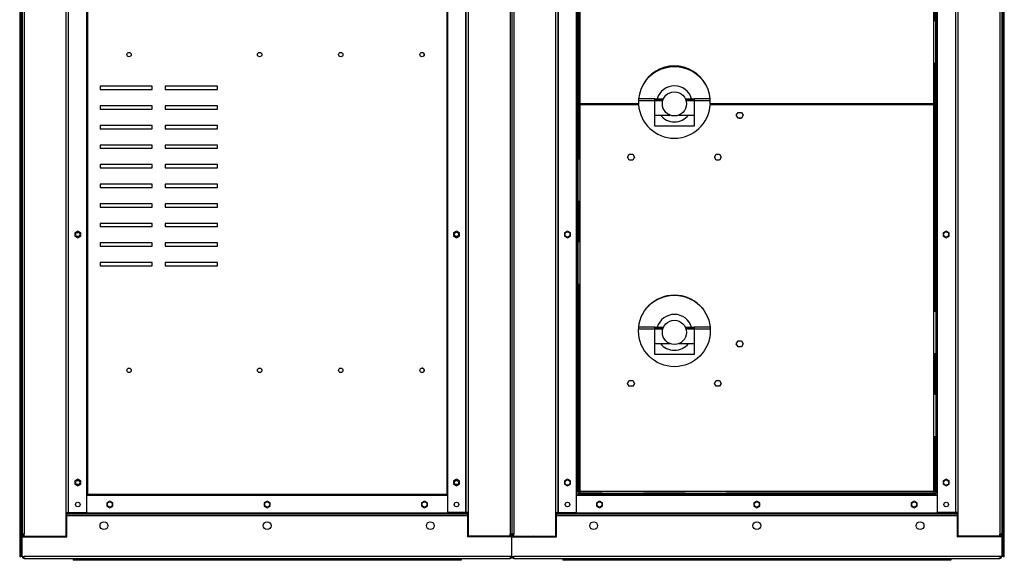
# Model space of a CAD drawing. Units: millimetres. Extents: x 15 to 110980, y 5 to 5009.
# Drawn here: x 299 to 360, y 79 to 112 of the extents above; entities that cross this region are included whole.
import ezdxf

# ---------------------------------------------------------------- set-up
doc = ezdxf.new("R2010")
doc.units = ezdxf.units.MM
doc.linetypes.add('CENTERX2', pattern=[20.32, 12.7, -2.54, 2.54, -2.54])

msp = doc.modelspace()

# ---------------------------------------------------------------- linework, layer by layer
at = {"color": 7, "linetype": 'Continuous', "lineweight": 25}
for p, q in [((299.35279, 135.2102), (299.35279, 79.45021)), ((299.43279, 135.2102), (299.43279, 79.45021)), ((299.51279, 135.2102), (299.51279, 80.81021)), ((299.63279, 135.2102), (299.63279, 80.81021)), ((329.39279, 135.2102), (329.39279, 80.81021)), ((329.51279, 135.2102), (329.51279, 80.81021)), ((329.63279, 135.2102), (329.63279, 80.81021)), ((359.39279, 135.2102), (359.39279, 80.81021)), ((359.51279, 135.2102), (359.51279, 80.81021)), ((359.59279, 135.2102), (359.59279, 79.45021)), ((359.67279, 79.45021), (359.67279, 135.2102)), ((302.19279, 82.13021), (302.19279, 131.4102)), ((302.31279, 131.4102), (302.31279, 82.13021)), ((302.35279, 82.13021), (302.35279, 131.4102)), ((303.47279, 82.13021), (303.47279, 131.4102)), ((325.55279, 131.4102), (325.55279, 82.13021)), ((326.67279, 131.4102), (326.67279, 82.13021)), ((326.71279, 82.13021), (326.71279, 131.4102)), ((326.83279, 131.4102), (326.83279, 82.13021)), ((332.19279, 82.13021), (332.19279, 131.4102)), ((332.31279, 131.4102), (332.31279, 82.13021)), ((332.35279, 82.13021), (332.35279, 131.4102)), ((333.47279, 82.13021), (333.47279, 131.4102)), ((355.55279, 131.4102), (355.55279, 82.13021)), ((356.67279, 131.4102), (356.67279, 82.13021)), ((356.71279, 82.13021), (356.71279, 131.4102)), ((356.83279, 131.4102), (356.83279, 82.13021)), ((303.51279, 130.2102), (303.51279, 83.2502)), ((325.51279, 130.2102), (325.51279, 83.2502)), ((333.51279, 130.1302), (333.51279, 107.17021)), ((333.55279, 130.01021), (333.55279, 107.17021)), ((333.67279, 130.01021), (333.67279, 107.17021)), ((355.35279, 107.17021), (355.35279, 130.01021)), ((355.47279, 107.17021), (355.47279, 130.01021)), ((355.51279, 107.17021), (355.51279, 130.1302)), ((307.47279, 108.2502), (304.27279, 108.2502)), ((304.27279, 108.2502), (304.27279, 108.0502)), ((304.27279, 108.0502), (307.47279, 108.0502)), ((307.47279, 108.0502), (307.47279, 108.2502)), ((311.47279, 108.2502), (308.27279, 108.2502)), ((308.27279, 108.2502), (308.27279, 108.0502)), ((308.27279, 108.0502), (311.47279, 108.0502)), ((311.47279, 108.0502), (311.47279, 108.2502)), ((338.26279, 107.48715), (337.27148, 107.48715)), ((338.26279, 107.36714), (338.26279, 107.48715)), ((338.26279, 107.48715), (338.79255, 107.48715)), ((338.26279, 107.40714), (338.76064, 107.40714)), ((340.13304, 107.48715), (340.66279, 107.48715)), ((340.16494, 107.40714), (340.66279, 107.40714)), ((341.65411, 107.48715), (340.66279, 107.48715)), ((340.66279, 107.48715), (340.66279, 107.36714)), ((304.27279, 107.0502), (304.27279, 106.85021)), ((307.47279, 107.0502), (304.27279, 107.0502)), ((304.27279, 106.85021), (307.47279, 106.85021)), ((307.47279, 106.85021), (307.47279, 107.0502)), ((311.47279, 107.0502), (308.27279, 107.0502)), ((308.27279, 107.0502), (308.27279, 106.85021)), ((308.27279, 106.85021), (311.47279, 106.85021)), ((311.47279, 106.85021), (311.47279, 107.0502)), ((333.51279, 107.17021), (333.47279, 107.17021)), ((333.47279, 107.13021), (333.51279, 107.13021)), ((333.51279, 107.17021), (333.55279, 107.17021)), ((333.51279, 107.13021), (333.51279, 83.45021)), ((333.55279, 107.13021), (333.51279, 107.13021)), ((333.67279, 107.17021), (333.55279, 107.17021)), ((333.55279, 107.13021), (333.55279, 83.45021)), ((333.55279, 107.13021), (333.67279, 107.13021)), ((337.26616, 107.17021), (333.67279, 107.17021)), ((333.67279, 107.13021), (333.67279, 83.45021)), ((333.67279, 107.13021), (337.26727, 107.13021)), ((336.26279, 107.13021), (336.26279, 107.17021)), ((338.26279, 105.81187), (338.26279, 107.36714)), ((340.66279, 107.36714), (340.66279, 105.81187)), ((341.65836, 107.13021), (355.35279, 107.13021)), ((355.35279, 107.17021), (341.65943, 107.17021)), ((342.66279, 107.17021), (342.66279, 107.13021)), ((344.1379, 107.17021), (344.13721, 107.13021)), ((344.37698, 107.17021), (344.37629, 107.13021)), ((346.55174, 107.13021), (346.55174, 107.17021)), ((346.837, 107.13021), (346.837, 107.17021)), ((347.13174, 107.13021), (347.13174, 107.17021)), ((347.417, 107.13021), (347.417, 107.17021)), ((347.71174, 107.13021), (347.71174, 107.17021)), ((347.997, 107.13021), (347.997, 107.17021)), ((348.29174, 107.13021), (348.29174, 107.17021)), ((348.577, 107.13021), (348.577, 107.17021)), ((348.87174, 107.13021), (348.87174, 107.17021)), ((349.157, 107.13021), (349.157, 107.17021)), ((349.45174, 107.13021), (349.45174, 107.17021)), ((349.737, 107.13021), (349.737, 107.17021)), ((350.03174, 107.13021), (350.03174, 107.17021)), ((350.317, 107.13021), (350.317, 107.17021)), ((350.61174, 107.13021), (350.61174, 107.17021)), ((350.897, 107.13021), (350.897, 107.17021)), ((351.19174, 107.13021), (351.19174, 107.17021)), ((351.477, 107.13021), (351.477, 107.17021)), ((351.77174, 107.13021), (351.77174, 107.17021)), ((352.06648, 107.13021), (352.06648, 107.17021)), ((352.36121, 107.13021), (352.36121, 107.17021)), ((352.65595, 107.13021), (352.65595, 107.17021)), ((352.95069, 107.13021), (352.95069, 107.17021)), ((353.24542, 107.13021), (353.24542, 107.17021)), ((353.54016, 107.13021), (353.54016, 107.17021)), ((353.8349, 107.13021), (353.8349, 107.17021)), ((354.12963, 107.13021), (354.12963, 107.17021)), ((354.42437, 107.13021), (354.42437, 107.17021)), ((354.59279, 107.13021), (354.59279, 107.17021)), ((355.47279, 107.17021), (355.35279, 107.17021)), ((355.35279, 83.45021), (355.35279, 107.13021)), ((355.35279, 107.13021), (355.47279, 107.13021)), ((355.47279, 107.17021), (355.51279, 107.17021)), ((355.47279, 107.13021), (355.47279, 83.45021)), ((355.51279, 107.13021), (355.47279, 107.13021)), ((355.55279, 107.17021), (355.51279, 107.17021)), ((355.51279, 83.45021), (355.51279, 107.13021)), ((355.51279, 107.13021), (355.55279, 107.13021)), ((338.26279, 106.48768), (339.18487, 106.48768)), ((339.74071, 106.48768), (340.66279, 106.48768)), ((343.25497, 106.47019), (343.35889, 106.65019)), ((343.35889, 106.29019), (343.25497, 106.47019)), ((343.35889, 106.65019), (343.56674, 106.65019)), ((343.56674, 106.29019), (343.35889, 106.29019)), ((343.43552, 106.29019), (343.57444, 106.30353)), ((343.56674, 106.65019), (343.67066, 106.47019)), ((343.67066, 106.47019), (343.56674, 106.29019)), ((304.27279, 105.85021), (304.27279, 105.6502)), ((307.47279, 105.85021), (304.27279, 105.85021)), ((304.27279, 105.6502), (307.47279, 105.6502)), ((307.47279, 105.6502), (307.47279, 105.85021)), ((311.47279, 105.85021), (308.27279, 105.85021)), ((308.27279, 105.85021), (308.27279, 105.6502)), ((308.27279, 105.6502), (311.47279, 105.6502)), ((311.47279, 105.6502), (311.47279, 105.85021)), ((340.66279, 105.81187), (338.26279, 105.81187)), ((304.27279, 104.6502), (304.27279, 104.45021)), ((307.47279, 104.6502), (304.27279, 104.6502)), ((304.27279, 104.45021), (307.47279, 104.45021)), ((307.47279, 104.45021), (307.47279, 104.6502)), ((311.47279, 104.6502), (308.27279, 104.6502)), ((308.27279, 104.6502), (308.27279, 104.45021)), ((308.27279, 104.45021), (311.47279, 104.45021)), ((311.47279, 104.45021), (311.47279, 104.6502)), ((336.59497, 103.9102), (336.69889, 104.0902)), ((336.69889, 103.73021), (336.59497, 103.9102)), ((336.69889, 104.0902), (336.90674, 104.0902)), ((336.90674, 104.0902), (337.01066, 103.9102)), ((337.01066, 103.9102), (336.90674, 103.73021)), ((341.91497, 103.9102), (342.01889, 104.0902)), ((342.01889, 103.73021), (341.91497, 103.9102)), ((342.01889, 104.0902), (342.22674, 104.0902)), ((342.22674, 104.0902), (342.33066, 103.9102)), ((342.33066, 103.9102), (342.22674, 103.73021)), ((304.27279, 103.45021), (304.27279, 103.2502)), ((307.47279, 103.45021), (304.27279, 103.45021)), ((304.27279, 103.2502), (307.47279, 103.2502)), ((307.47279, 103.2502), (307.47279, 103.45021)), ((311.47279, 103.45021), (308.27279, 103.45021)), ((308.27279, 103.45021), (308.27279, 103.2502)), ((308.27279, 103.2502), (311.47279, 103.2502)), ((311.47279, 103.2502), (311.47279, 103.45021)), ((336.90674, 103.73021), (336.69889, 103.73021)), ((342.22674, 103.73021), (342.01889, 103.73021)), ((304.27279, 102.2502), (304.27279, 102.0502)), ((307.47279, 102.2502), (304.27279, 102.2502)), ((304.27279, 102.0502), (307.47279, 102.0502)), ((307.47279, 102.0502), (307.47279, 102.2502)), ((311.47279, 102.2502), (308.27279, 102.2502)), ((308.27279, 102.2502), (308.27279, 102.0502)), ((308.27279, 102.0502), (311.47279, 102.0502)), ((311.47279, 102.0502), (311.47279, 102.2502)), ((304.27279, 101.05021), (304.27279, 100.85021)), ((307.47279, 101.05021), (304.27279, 101.05021)), ((304.27279, 100.85021), (307.47279, 100.85021)), ((307.47279, 100.85021), (307.47279, 101.05021)), ((311.47279, 101.05021), (308.27279, 101.05021)), ((308.27279, 101.05021), (308.27279, 100.85021)), ((308.27279, 100.85021), (311.47279, 100.85021)), ((311.47279, 100.85021), (311.47279, 101.05021)), ((304.27279, 99.8502), (304.27279, 99.6502)), ((307.47279, 99.8502), (304.27279, 99.8502)), ((304.27279, 99.6502), (307.47279, 99.6502)), ((307.47279, 99.6502), (307.47279, 99.8502)), ((311.47279, 99.8502), (308.27279, 99.8502)), ((308.27279, 99.8502), (308.27279, 99.6502)), ((308.27279, 99.6502), (311.47279, 99.6502)), ((311.47279, 99.6502), (311.47279, 99.8502)), ((302.91279, 99.37806), (302.73279, 99.27413)), ((302.73279, 99.27413), (302.73279, 99.06628)), ((302.73279, 99.06628), (302.91279, 98.96235)), ((303.09279, 99.27413), (302.91279, 99.37806)), ((302.91279, 98.96235), (303.09279, 99.06628)), ((303.09279, 99.06628), (303.09279, 99.27413)), ((326.11279, 99.37806), (325.93279, 99.27413)), ((325.93279, 99.27413), (325.93279, 99.06628)), ((325.93279, 99.06628), (326.11279, 98.96235)), ((326.29279, 99.27413), (326.11279, 99.37806)), ((326.11279, 98.96235), (326.29279, 99.06628)), ((326.29279, 99.06628), (326.29279, 99.27413)), ((332.91279, 99.37806), (332.73279, 99.27413)), ((332.73279, 99.27413), (332.73279, 99.06628)), ((332.73279, 99.06628), (332.91279, 98.96235)), ((333.09279, 99.27413), (332.91279, 99.37806)), ((332.91279, 98.96235), (333.09279, 99.06628)), ((333.09279, 99.06628), (333.09279, 99.27413)), ((356.11279, 99.37806), (355.93279, 99.27413)), ((355.93279, 99.27413), (355.93279, 99.06628)), ((355.93279, 99.06628), (356.11279, 98.96235)), ((356.29279, 99.27413), (356.11279, 99.37806)), ((356.11279, 98.96235), (356.29279, 99.06628)), ((356.29279, 99.06628), (356.29279, 99.27413)), ((304.27279, 98.65021), (304.27279, 98.45021)), ((307.47279, 98.65021), (304.27279, 98.65021)), ((304.27279, 98.45021), (307.47279, 98.45021)), ((307.47279, 98.45021), (307.47279, 98.65021)), ((311.47279, 98.65021), (308.27279, 98.65021)), ((308.27279, 98.65021), (308.27279, 98.45021)), ((308.27279, 98.45021), (311.47279, 98.45021)), ((311.47279, 98.45021), (311.47279, 98.65021)), ((304.27279, 97.45021), (304.27279, 97.2502)), ((307.47279, 97.45021), (304.27279, 97.45021)), ((304.27279, 97.2502), (307.47279, 97.2502)), ((307.47279, 97.2502), (307.47279, 97.45021)), ((311.47279, 97.45021), (308.27279, 97.45021)), ((308.27279, 97.45021), (308.27279, 97.2502)), ((308.27279, 97.2502), (311.47279, 97.2502)), ((311.47279, 97.2502), (311.47279, 97.45021)), ((338.26279, 93.48715), (337.27352, 93.48715)), ((338.26279, 93.36714), (338.26279, 93.48715)), ((338.26279, 93.48715), (338.79255, 93.48715)), ((338.26279, 93.40714), (338.76064, 93.40714)), ((338.26279, 91.81187), (338.26279, 93.36714)), ((340.13304, 93.48715), (340.66279, 93.48715)), ((340.16494, 93.40714), (340.66279, 93.40714)), ((341.65207, 93.48715), (340.66279, 93.48715)), ((340.66279, 93.48715), (340.66279, 93.36714)), ((340.66279, 93.36714), (340.66279, 91.81187)), ((338.26279, 92.48768), (339.18487, 92.48768)), ((339.74071, 92.48768), (340.66279, 92.48768)), ((343.25497, 92.47019), (343.35889, 92.65019)), ((343.35889, 92.29018), (343.25497, 92.47019)), ((343.35889, 92.65019), (343.56674, 92.65019)), ((343.56674, 92.29018), (343.35889, 92.29018)), ((343.56674, 92.65019), (343.67066, 92.47019)), ((343.67066, 92.47019), (343.56674, 92.29018)), ((340.66279, 91.81187), (338.26279, 91.81187)), ((336.59495, 90.05019), (336.69887, 90.23019)), ((336.69887, 89.87019), (336.59495, 90.05019)), ((336.69887, 90.23019), (336.90672, 90.23019)), ((336.90672, 90.23019), (337.01064, 90.05019)), ((337.01064, 90.05019), (336.90672, 89.87019)), ((341.91495, 90.05019), (342.01887, 90.23019)), ((342.01887, 89.87019), (341.91495, 90.05019)), ((342.01887, 90.23019), (342.22672, 90.23019)), ((342.22672, 90.23019), (342.33064, 90.05019)), ((342.33064, 90.05019), (342.22672, 89.87019)), ((336.90672, 89.87019), (336.69887, 89.87019)), ((342.22672, 89.87019), (342.01887, 89.87019)), ((302.91279, 84.17805), (302.73279, 84.07412)), ((302.73279, 84.07412), (302.73279, 83.86628)), ((302.73279, 83.86628), (302.91279, 83.76237)), ((303.09279, 84.07412), (302.91279, 84.17805)), ((302.91279, 83.76237), (303.09279, 83.86628)), ((303.09279, 83.86628), (303.09279, 84.07412)), ((326.11279, 84.17805), (325.93279, 84.07412)), ((325.93279, 84.07412), (325.93279, 83.86628)), ((325.93279, 83.86628), (326.11279, 83.76237)), ((326.29279, 84.07412), (326.11279, 84.17805)), ((326.11279, 83.76237), (326.29279, 83.86628)), ((326.29279, 83.86628), (326.29279, 84.07412)), ((332.91279, 84.17805), (332.73279, 84.07412)), ((332.73279, 84.07412), (332.73279, 83.86628)), ((332.73279, 83.86628), (332.91279, 83.76237)), ((333.09279, 84.07412), (332.91279, 84.17805)), ((332.91279, 83.76237), (333.09279, 83.86628)), ((333.09279, 83.86628), (333.09279, 84.07412)), ((356.11279, 84.17805), (355.93279, 84.07412)), ((355.93279, 84.07412), (355.93279, 83.86628)), ((355.93279, 83.86628), (356.11279, 83.76237)), ((356.29279, 84.07412), (356.11279, 84.17805)), ((356.11279, 83.76237), (356.29279, 83.86628)), ((356.29279, 83.86628), (356.29279, 84.07412)), ((303.47279, 83.2502), (303.51279, 83.2502)), ((325.51279, 83.2502), (303.51279, 83.2502)), ((303.51279, 83.2502), (303.51279, 83.21021)), ((325.51279, 83.21021), (325.51279, 83.2502)), ((325.51279, 83.2502), (325.55279, 83.2502)), ((333.51279, 83.45021), (333.47279, 83.45021)), ((333.51279, 83.45021), (333.55279, 83.45021)), ((333.67279, 83.45021), (333.55279, 83.45021)), ((333.55279, 83.41021), (333.55279, 83.3302)), ((333.67279, 83.41021), (333.55279, 83.41021)), ((333.55279, 83.3302), (333.67279, 83.3302)), ((333.55279, 83.3302), (333.55279, 83.2902)), ((333.55279, 83.2902), (355.47279, 83.2902)), ((333.55279, 83.2902), (333.55279, 83.21021)), ((333.67279, 83.45021), (355.35279, 83.45021)), ((333.67279, 83.45021), (333.67279, 83.3302)), ((333.67279, 83.3302), (355.35279, 83.3302)), ((355.35279, 83.3302), (355.35279, 83.45021)), ((355.47279, 83.45021), (355.35279, 83.45021)), ((355.47279, 83.41021), (355.35279, 83.41021)), ((355.35279, 83.3302), (355.47279, 83.3302)), ((355.47279, 83.45021), (355.51279, 83.45021)), ((355.47279, 83.41021), (355.47279, 83.3302)), ((355.47279, 83.2902), (355.47279, 83.3302)), ((355.47279, 83.21021), (355.47279, 83.2902)), ((355.55279, 83.45021), (355.51279, 83.45021)), ((303.47279, 83.21021), (325.55279, 83.21021)), ((304.87279, 82.83805), (304.69279, 82.73413)), ((304.69279, 82.73413), (304.69279, 82.52629)), ((305.05279, 82.73413), (304.87279, 82.83805)), ((305.05279, 82.52629), (305.05279, 82.73413)), ((314.51279, 82.83805), (314.33279, 82.73413)), ((314.33279, 82.73413), (314.33279, 82.52629)), ((314.69279, 82.73413), (314.51279, 82.83805)), ((314.69279, 82.52629), (314.69279, 82.73413)), ((324.15279, 82.83805), (323.97279, 82.73413)), ((323.97279, 82.73413), (323.97279, 82.52629)), ((324.33279, 82.73413), (324.15279, 82.83805)), ((324.33279, 82.52629), (324.33279, 82.73413)), ((333.47279, 83.21021), (355.55279, 83.21021)), ((334.87279, 82.83805), (334.69279, 82.73413)), ((334.69279, 82.73413), (334.69279, 82.52629)), ((335.05279, 82.73413), (334.87279, 82.83805)), ((335.05279, 82.52629), (335.05279, 82.73413)), ((344.51279, 82.83805), (344.33279, 82.73413)), ((344.33279, 82.73413), (344.33279, 82.52629)), ((344.69279, 82.73413), (344.51279, 82.83805)), ((344.69279, 82.52629), (344.69279, 82.73413)), ((354.15279, 82.83805), (353.97279, 82.73413)), ((353.97279, 82.73413), (353.97279, 82.52629)), ((354.33279, 82.73413), (354.15279, 82.83805)), ((354.33279, 82.52629), (354.33279, 82.73413)), ((302.19279, 80.6902), (302.19279, 82.13021)), ((302.19279, 82.13021), (302.31279, 82.13021)), ((302.23279, 82.09021), (302.23279, 82.13021)), ((326.79279, 82.09021), (302.23279, 82.09021)), ((302.23279, 82.0502), (302.23279, 82.09021)), ((302.23279, 82.0502), (326.79279, 82.0502)), ((302.23279, 81.93021), (302.23279, 82.0502)), ((302.31279, 82.13021), (302.35279, 82.13021)), ((302.35279, 82.13021), (303.47279, 82.13021)), ((304.69279, 82.52629), (304.87279, 82.42236)), ((304.87279, 82.42236), (305.05279, 82.52629)), ((314.33279, 82.52629), (314.51279, 82.42236)), ((314.51279, 82.42236), (314.69279, 82.52629)), ((323.97279, 82.52629), (324.15279, 82.42236)), ((324.15279, 82.42236), (324.33279, 82.52629)), ((326.67279, 82.13021), (325.55279, 82.13021)), ((326.71279, 82.13021), (326.67279, 82.13021)), ((326.83279, 82.13021), (326.71279, 82.13021)), ((326.79279, 82.13021), (326.79279, 82.09021)), ((326.79279, 82.09021), (326.79279, 82.0502)), ((326.79279, 82.0502), (326.79279, 81.93021)), ((326.83279, 82.13021), (326.83279, 80.6902)), ((332.19279, 82.13021), (332.31279, 82.13021)), ((332.19279, 80.6902), (332.19279, 82.13021)), ((332.23279, 82.09021), (332.23279, 82.13021)), ((356.79279, 82.09021), (332.23279, 82.09021)), ((332.23279, 82.0502), (332.23279, 82.09021)), ((332.23279, 81.93021), (332.23279, 82.0502)), ((332.23279, 82.0502), (356.79279, 82.0502)), ((332.31279, 82.13021), (332.35279, 82.13021)), ((332.35279, 82.13021), (333.47279, 82.13021)), ((334.69279, 82.52629), (334.87279, 82.42236)), ((334.87279, 82.42236), (335.05279, 82.52629)), ((344.33279, 82.52629), (344.51279, 82.42236)), ((344.51279, 82.42236), (344.69279, 82.52629)), ((353.97279, 82.52629), (354.15279, 82.42236)), ((354.15279, 82.42236), (354.33279, 82.52629)), ((356.67279, 82.13021), (355.55279, 82.13021)), ((356.71279, 82.13021), (356.67279, 82.13021)), ((356.83279, 82.13021), (356.71279, 82.13021)), ((356.79279, 82.13021), (356.79279, 82.09021)), ((356.79279, 82.09021), (356.79279, 82.0502)), ((356.83279, 82.0735), (356.79279, 82.0735)), ((356.79279, 82.0502), (356.79279, 81.93021)), ((356.83279, 82.13021), (356.83279, 80.6902)), ((326.79279, 81.93021), (302.23279, 81.93021)), ((302.23279, 80.6502), (302.23279, 81.93021)), ((326.79279, 81.93021), (326.79279, 80.6502)), ((356.79279, 81.93021), (332.23279, 81.93021)), ((332.23279, 80.6502), (332.23279, 81.93021)), ((356.79279, 81.93021), (356.79279, 80.6502)), ((302.23279, 80.9302), (302.19279, 80.9302)), ((302.19279, 80.85021), (302.23279, 80.85021)), ((326.83279, 80.9302), (326.79279, 80.9302)), ((326.79279, 80.85021), (326.83279, 80.85021)), ((332.23279, 81.01021), (332.19279, 81.01021)), ((332.23279, 80.9302), (332.19279, 80.9302)), ((332.19279, 80.85021), (332.23279, 80.85021)), ((356.83279, 81.01021), (356.79279, 81.01021)), ((356.83279, 80.9302), (356.79279, 80.9302)), ((356.79279, 80.85021), (356.83279, 80.85021)), ((299.51279, 80.81021), (299.51279, 80.6502)), ((299.63279, 80.81021), (299.51279, 80.81021)), ((299.51279, 79.45021), (299.51279, 80.6502)), ((299.51279, 80.6502), (302.23279, 80.6502)), ((299.63279, 80.6902), (299.63279, 80.81021)), ((299.63279, 80.6902), (302.19279, 80.6902)), ((300.67279, 80.6902), (300.67279, 80.6502)), ((300.95279, 80.6902), (300.95279, 80.6502)), ((301.03279, 80.6502), (301.03279, 80.6902)), ((329.51279, 80.6502), (326.79279, 80.6502)), ((329.39279, 80.6902), (326.83279, 80.6902)), ((327.99279, 80.6902), (327.99279, 80.6502)), ((328.07279, 80.6502), (328.07279, 80.6902)), ((328.35279, 80.6902), (328.35279, 80.6502)), ((329.51279, 80.81021), (329.39279, 80.81021)), ((329.39279, 80.6902), (329.39279, 80.81021)), ((329.63279, 80.81021), (329.51279, 80.81021)), ((329.51279, 80.6502), (332.23279, 80.6502)), ((329.51279, 79.45021), (329.51279, 80.6502)), ((329.63279, 80.6902), (329.63279, 80.81021)), ((329.63279, 80.6902), (332.19279, 80.6902)), ((330.67279, 80.6902), (330.67279, 80.6502)), ((330.95279, 80.6902), (330.95279, 80.6502)), ((331.03279, 80.6502), (331.03279, 80.6902)), ((359.51279, 80.6502), (356.79279, 80.6502)), ((359.39279, 80.6902), (356.83279, 80.6902)), ((357.99279, 80.6902), (357.99279, 80.6502)), ((358.07279, 80.6502), (358.07279, 80.6902)), ((358.35279, 80.6902), (358.35279, 80.6502)), ((359.39279, 80.6902), (359.39279, 80.81021)), ((359.51279, 80.81021), (359.39279, 80.81021)), ((359.51279, 80.81021), (359.51279, 80.6502)), ((359.51279, 80.6502), (359.51279, 79.45021)), ((299.35279, 79.45021), (299.43279, 79.45021)), ((299.51279, 79.45021), (299.43279, 79.45021)), ((299.51279, 79.45021), (299.63279, 79.45021)), ((329.39279, 79.45021), (299.63279, 79.45021)), ((299.63279, 79.3302), (299.63279, 79.45021)), ((299.63279, 79.3302), (329.39279, 79.3302)), ((302.63279, 79.3302), (302.63279, 79.29021)), ((302.63279, 79.29021), (302.63279, 79.21021)), ((326.39279, 79.29021), (302.63279, 79.29021)), ((326.39279, 79.21021), (302.63279, 79.21021)), ((326.39279, 79.3302), (326.39279, 79.29021)), ((326.39279, 79.29021), (326.39279, 79.21021)), ((329.51279, 79.45021), (329.39279, 79.45021)), ((329.39279, 79.45021), (329.39279, 79.3302)), ((329.51279, 79.45021), (329.63279, 79.45021)), ((359.39279, 79.45021), (329.63279, 79.45021)), ((329.63279, 79.3302), (329.63279, 79.45021)), ((329.63279, 79.3302), (359.39279, 79.3302)), ((332.63279, 79.3302), (332.63279, 79.29021)), ((332.63279, 79.29021), (332.63279, 79.21021)), ((356.39279, 79.29021), (332.63279, 79.29021)), ((356.39279, 79.21021), (332.63279, 79.21021)), ((356.39279, 79.3302), (356.39279, 79.29021)), ((356.39279, 79.29021), (356.39279, 79.21021)), ((359.51279, 79.45021), (359.39279, 79.45021)), ((359.39279, 79.45021), (359.39279, 79.3302)), ((359.59279, 79.45021), (359.51279, 79.45021)), ((359.59279, 79.45021), (359.67279, 79.45021))]:
    msp.add_line(p, q, dxfattribs=at)
at = {"color": 7, "linetype": 'CENTERX2'}
for p, q in [((333.62397, 107.17021), (333.62397, 130.01021)), ((355.40161, 130.01021), (355.40161, 107.17021)), ((333.62397, 83.45021), (333.62397, 107.13021)), ((355.40161, 107.13021), (355.40161, 83.45021)), ((355.35279, 83.40138), (333.67279, 83.40138))]:
    msp.add_line(p, q, dxfattribs=at)
at = {"color": 8, "linetype": 'Continuous', "lineweight": 25}
for p, q in [((338.26279, 107.36714), (337.26408, 107.36714)), ((338.74858, 107.36714), (338.26279, 107.36714)), ((340.66279, 107.36714), (340.17701, 107.36714)), ((341.6615, 107.36714), (340.66279, 107.36714)), ((344.06975, 107.17021), (344.06975, 107.13021)), ((346.33034, 107.13021), (346.33003, 107.17021)), ((346.44025, 107.13021), (346.44025, 107.17021)), ((346.94849, 107.13021), (346.94849, 107.17021)), ((347.02025, 107.13021), (347.02025, 107.17021)), ((347.52849, 107.13021), (347.52849, 107.17021)), ((347.60025, 107.13021), (347.60025, 107.17021)), ((348.10849, 107.13021), (348.10849, 107.17021)), ((348.18025, 107.13021), (348.18025, 107.17021)), ((348.68849, 107.13021), (348.68849, 107.17021)), ((348.76025, 107.13021), (348.76025, 107.17021)), ((349.26849, 107.13021), (349.26849, 107.17021)), ((349.34025, 107.13021), (349.34025, 107.17021)), ((349.84849, 107.13021), (349.84849, 107.17021)), ((349.92025, 107.13021), (349.92025, 107.17021)), ((350.42849, 107.13021), (350.42849, 107.17021)), ((350.50025, 107.13021), (350.50025, 107.17021)), ((351.00849, 107.13021), (351.00849, 107.17021)), ((351.08025, 107.13021), (351.08025, 107.17021)), ((351.58849, 107.13021), (351.58849, 107.17021)), ((351.66025, 107.13021), (351.66025, 107.17021)), ((352.17796, 107.13021), (352.17796, 107.17021)), ((352.24973, 107.13021), (352.24973, 107.17021)), ((352.76744, 107.13021), (352.76744, 107.17021)), ((352.8392, 107.13021), (352.8392, 107.17021)), ((353.35691, 107.13021), (353.35691, 107.17021)), ((353.42867, 107.13021), (353.42867, 107.17021)), ((353.94639, 107.13021), (353.94639, 107.17021)), ((354.01815, 107.13021), (354.01815, 107.17021)), ((338.26279, 93.36714), (337.26493, 93.36714)), ((338.74858, 93.36714), (338.26279, 93.36714)), ((340.66279, 93.36714), (340.17701, 93.36714)), ((341.66065, 93.36714), (340.66279, 93.36714)), ((332.23279, 81.05021), (332.19279, 81.05021)), ((356.83279, 81.05021), (356.79279, 81.05021)), ((299.63279, 80.6502), (299.63279, 80.6902)), ((302.19279, 80.7302), (302.23279, 80.7302)), ((326.79279, 80.7302), (326.83279, 80.7302)), ((329.39279, 80.6502), (329.39279, 80.6902)), ((329.63279, 80.6502), (329.63279, 80.6902)), ((332.19279, 80.7302), (332.23279, 80.7302)), ((356.79279, 80.7302), (356.83279, 80.7302)), ((359.39279, 80.6502), (359.39279, 80.6902))]:
    msp.add_line(p, q, dxfattribs=at)
at = {"color": 7, "linetype": 'Continuous', "lineweight": 25, "flags": 128}
for points in [[(344.37748, 107.17021), (344.37753, 107.15634), (344.3778, 107.13021)], [(346.37336, 107.17021), (346.3734, 107.15897), (346.37373, 107.13021)], [(346.41133, 107.13021), (346.41134, 107.13072), (346.41171, 107.17021)], [(300.95279, 80.6502), (300.95049, 80.67362), (300.94593, 80.6902)], [(328.07966, 80.6902), (328.0751, 80.67362), (328.07279, 80.6502)], [(330.95279, 80.6502), (330.95049, 80.67362), (330.94593, 80.6902)], [(358.07966, 80.6902), (358.0751, 80.67362), (358.07279, 80.6502)]]:
    msp.add_lwpolyline(points, dxfattribs=at)
at = {"color": 7, "linetype": 'Continuous', "lineweight": 25}
for centre, radius in [((306.05279, 110.19021), 0.136), ((314.05279, 110.19021), 0.136), ((319.02279, 110.19021), 0.136), ((324.00279, 110.19021), 0.136), ((339.46279, 107.17351), 0.74), ((302.91279, 99.17154), 0.13), ((326.11279, 99.17421), 0.13), ((332.91279, 99.17021), 0.16), ((356.11279, 99.17021), 0.16), ((339.46279, 93.27019), 2.2), ((339.46279, 93.17351), 0.74), ((306.05279, 90.85021), 0.136), ((314.05279, 90.85021), 0.136), ((319.02279, 90.85021), 0.136), ((324.00279, 90.85021), 0.136), ((302.91279, 83.97421), 0.13), ((326.11279, 83.97421), 0.13), ((332.91279, 83.97021), 0.16), ((356.11279, 83.97021), 0.16), ((302.91279, 82.6302), 0.136), ((304.87279, 82.63021), 0.16), ((314.51279, 82.63021), 0.16), ((324.15279, 82.63021), 0.16), ((326.11279, 82.63021), 0.136), ((332.91279, 82.6302), 0.136), ((334.87279, 82.63021), 0.16), ((344.51279, 82.63021), 0.16), ((354.15279, 82.63021), 0.16), ((356.11279, 82.63021), 0.136), ((304.51279, 81.33021), 0.24), ((314.51279, 81.33021), 0.24), ((324.51279, 81.33021), 0.24), ((334.51279, 81.33021), 0.24), ((344.51279, 81.33021), 0.24), ((354.51279, 81.33021), 0.24)]:
    msp.add_circle(centre, radius, dxfattribs=at)
for centre, radius, start, end in [((323.99279, 110.19021), 0.14, 321.376268, 38.5649813), ((339.46279, 107.29186), 2.2, 356.8299351, 183.1700649), ((339.46279, 107.17351), 2.3, 58.4571946, 121.5428031), ((339.46282, 107.27019), 2.2, 183.6480984, 356.3519016), ((323.99279, 90.85021), 0.14, 277.344328, 82.7119115), ((299.63279, 80.81021), 0.12, 180, 270), ((299.63279, 80.57021), 0.12, 90, 138.1896851), ((299.63279, 80.81021), 0.04, 180, 270), ((300.83279, 80.65021), 0.04, 0, 90), ((328.19279, 80.65021), 0.04, 90, 180), ((329.39279, 80.81021), 0.12, 270, 0), ((329.39279, 80.81021), 0.04, 270, 0), ((329.39279, 80.57021), 0.12, 41.8103149, 90), ((329.63279, 80.81021), 0.12, 180, 270), ((329.63279, 80.57021), 0.12, 90, 138.1896851), ((329.63279, 80.81021), 0.04, 180, 270), ((330.83279, 80.65021), 0.04, 0, 90), ((358.19279, 80.65021), 0.04, 90, 180), ((359.39279, 80.81021), 0.12, 270, 0), ((359.39279, 80.81021), 0.04, 270, 0), ((359.39279, 80.57021), 0.12, 41.8103149, 90), ((299.63279, 79.45021), 0.12, 180, 270), ((299.63279, 79.45021), 0.04, 180, 270), ((329.39279, 79.45021), 0.04, 270, 0), ((329.39279, 79.45021), 0.12, 270, 0), ((329.63279, 79.45021), 0.12, 180, 270), ((329.63279, 79.45021), 0.04, 180, 270), ((359.39279, 79.45021), 0.04, 270, 0), ((359.39279, 79.45021), 0.12, 270, 0)]:
    msp.add_arc(centre, radius, start, end, dxfattribs=at)
at = {"color": 8, "linetype": 'Continuous', "lineweight": 25}
for centre, radius, start, end in [((339.46279, 107.17351), 2.26, 31.7617629, 148.2382399), ((339.46279, 107.17351), 1.1, 16.5664722, 163.4335278), ((339.46279, 107.17351), 1.1, 218.5707599, 270), ((339.46279, 107.17351), 1.1, 270, 321.4292401), ((339.46279, 93.17351), 2.26, 39.3268873, 140.6730938), ((339.46279, 93.17351), 1.1, 16.5664722, 163.4335278), ((339.46279, 93.17351), 1.1, 218.5707599, 270), ((339.46279, 93.17351), 1.1, 270, 321.4292401)]:
    msp.add_arc(centre, radius, start, end, dxfattribs=at)

doc.saveas('drawing.dxf')
